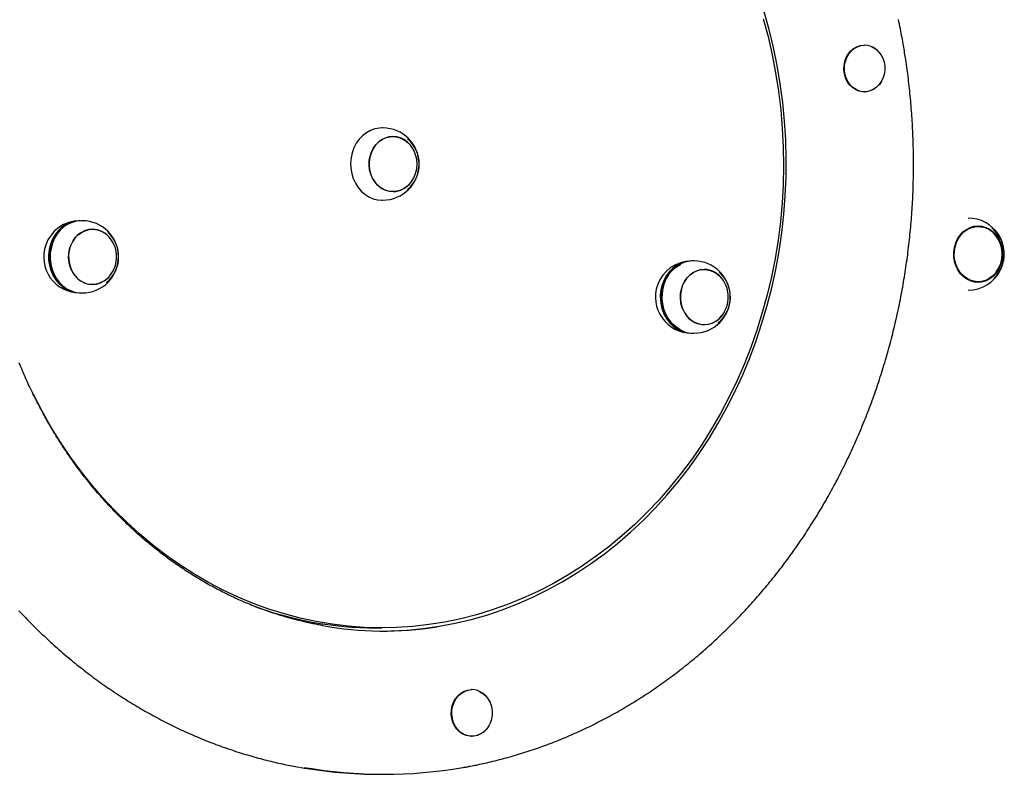
# Model space of a CAD drawing. Extents: x -4311 to 15690, y -4280 to 5346.
# Drawn here: x 830 to 1294, y -1219 to -864 of the extents above; entities that cross this region are included whole.
import ezdxf

# ---------------------------------------------------------------- set-up
doc = ezdxf.new("R2010")
doc.units = 0

msp = doc.modelspace()

# ---------------------------------------------------------------- linework, layer by layer
at = {"color": 7, "linetype": 'Continuous'}
for p, q in [((1227.78, -875.57), (1227.53, -875.57)), ((1227.53, -897.57), (1227.78, -897.57)), ((1000.82, -914.57), (1000.32, -914.57)), ((1000.32, -948.57), (1000.82, -948.57)), ((859.2, -958.28), (858.7, -958.28)), ((1281.28, -961.01), (1280.03, -961.01)), ((1147.46, -977.23), (1146.96, -977.23)), ((1280.03, -987.01), (1281.28, -987.01)), ((858.7, -992.28), (859.2, -992.28)), ((1146.96, -1011.23), (1147.46, -1011.23)), ((997.32, -1150.07), (1000.32, -1150.07)), ((1042.79, -1179.18), (1042.54, -1179.18)), ((1042.54, -1201.18), (1042.79, -1201.18)), ((999.32, -1219.07), (1001.32, -1219.07))]:
    msp.add_line(p, q, dxfattribs=at)
for points in [[(1188.02, -893.85), (1186.56, -885.21), (1184.81, -876.65), (1182.76, -868.17), (1180.42, -859.79)], [(1180.02, -863.14), (1182.26, -871.55), (1184.21, -880.06), (1185.86, -888.65), (1187.2, -897.31), (1188.25, -906.03), (1188.98, -914.79), (1189.42, -923.57), (1189.54, -932.37), (1189.36, -941.17), (1188.87, -949.95), (1188.08, -958.7), (1186.98, -967.41), (1185.58, -976.06), (1183.88, -984.64), (1181.88, -993.13), (1179.58, -1001.52), (1177, -1009.8), (1174.13, -1017.95), (1170.97, -1025.96), (1167.54, -1033.82), (1163.84, -1041.51), (1159.88, -1049.03), (1155.65, -1056.35), (1151.17, -1063.47), (1146.45, -1070.38), (1141.49, -1077.06), (1136.3, -1083.51), (1130.9, -1089.71), (1125.28, -1095.65), (1119.45, -1101.33), (1113.44, -1106.73), (1107.24, -1111.85), (1100.86, -1116.67), (1094.33, -1121.2), (1087.64, -1125.41), (1080.81, -1129.32), (1073.85, -1132.9), (1066.77, -1136.15), (1059.58, -1139.08), (1052.29, -1141.66), (1044.93, -1143.91), (1037.48, -1145.81), (1029.98, -1147.37), (1022.43, -1148.57), (1014.85, -1149.42), (1007.24, -1149.92), (999.62, -1150.07), (992, -1149.86), (984.4, -1149.29), (976.82, -1148.38), (969.28, -1147.11), (961.78, -1145.49), (954.36, -1143.53), (947, -1141.22), (939.73, -1138.57), (932.57, -1135.58)], [(1247.16, -882.37), (1247.03, -881.57), (1246.9, -880.76), (1246.78, -879.95), (1246.65, -879.12), (1246.51, -878.29), (1246.37, -877.44), (1246.23, -876.58), (1246.08, -875.7), (1245.93, -874.79), (1245.76, -873.87), (1245.59, -872.92), (1245.42, -871.94), (1245.23, -870.95), (1245.04, -869.93), (1244.84, -868.9), (1244.63, -867.84), (1244.42, -866.75), (1244.19, -865.65), (1243.96, -864.54), (1243.72, -863.41)], [(1227.53, -897.57), (1226.76, -897.53), (1225.08, -897.2), (1223.47, -896.52), (1222, -895.52), (1220.7, -894.24), (1219.63, -892.71), (1218.81, -890.98), (1218.26, -889.11), (1218.02, -887.16), (1218.08, -885.19), (1218.45, -883.26), (1219.11, -881.44), (1220.03, -879.78), (1221.2, -878.35), (1222.58, -877.17), (1224.11, -876.3), (1225.75, -875.76), (1227.45, -875.57)], [(1235.74, -892.62), (1234.72, -894.1), (1233.45, -895.41), (1231.99, -896.44), (1230.4, -897.15), (1228.72, -897.52), (1227.01, -897.53), (1225.33, -897.2), (1223.72, -896.52), (1222.25, -895.52), (1220.95, -894.24), (1219.88, -892.71), (1219.06, -890.98), (1218.51, -889.11), (1218.27, -887.16), (1218.33, -885.19), (1218.7, -883.26), (1219.36, -881.44), (1220.28, -879.78), (1221.45, -878.35), (1222.83, -877.17), (1224.36, -876.3), (1226, -875.76), (1227.7, -875.57)], [(1231.21, -876.44), (1231.29, -876.48), (1232.84, -877.35), (1234.22, -878.54), (1235.39, -879.99), (1236.31, -881.68), (1236.95, -883.53), (1237.28, -885.48), (1237.3, -887.47), (1236.99, -889.43), (1236.38, -891.29), (1235.49, -892.99), (1234.34, -894.48), (1232.97, -895.69), (1231.44, -896.59), (1230.43, -896.98)], [(1038.62, -1215.83), (1039.03, -1215.76), (1039.44, -1215.7), (1039.86, -1215.63), (1040.3, -1215.55), (1040.76, -1215.48), (1041.24, -1215.39), (1041.74, -1215.3), (1042.29, -1215.2), (1042.87, -1215.09), (1043.48, -1214.96), (1044.14, -1214.83), (1044.83, -1214.69), (1045.56, -1214.53), (1046.33, -1214.37), (1047.13, -1214.19), (1047.98, -1214), (1048.86, -1213.8), (1049.77, -1213.6), (1050.71, -1213.38), (1051.68, -1213.15), (1052.66, -1212.91), (1053.66, -1212.67), (1054.66, -1212.42), (1055.67, -1212.17), (1056.68, -1211.91), (1057.69, -1211.64), (1058.69, -1211.37), (1059.7, -1211.09), (1060.7, -1210.81), (1061.71, -1210.52), (1062.71, -1210.23), (1063.71, -1209.94), (1064.71, -1209.64), (1065.71, -1209.33), (1066.71, -1209.02), (1067.71, -1208.71), (1068.7, -1208.39), (1069.7, -1208.06), (1070.69, -1207.74), (1071.69, -1207.4), (1072.68, -1207.06), (1073.67, -1206.72), (1074.66, -1206.37), (1075.65, -1206.02), (1076.63, -1205.66), (1077.62, -1205.3), (1078.6, -1204.93), (1079.58, -1204.56), (1080.56, -1204.19), (1081.54, -1203.81), (1082.52, -1203.42), (1083.5, -1203.03), (1084.48, -1202.64), (1085.45, -1202.24), (1086.42, -1201.83), (1087.39, -1201.42), (1088.36, -1201.01), (1089.33, -1200.59), (1090.3, -1200.17), (1091.26, -1199.74), (1092.23, -1199.31), (1093.19, -1198.88), (1094.15, -1198.44), (1095.11, -1197.99), (1096.07, -1197.54), (1097.02, -1197.08), (1097.98, -1196.63), (1098.93, -1196.16), (1099.88, -1195.69), (1100.83, -1195.22), (1101.78, -1194.74), (1102.72, -1194.26), (1103.67, -1193.78), (1104.61, -1193.28), (1105.55, -1192.79), (1106.49, -1192.29), (1107.43, -1191.78), (1108.36, -1191.28), (1109.29, -1190.76), (1110.23, -1190.24), (1111.16, -1189.72), (1112.08, -1189.2), (1113.01, -1188.66), (1113.93, -1188.13), (1114.85, -1187.59), (1115.77, -1187.04), (1116.69, -1186.5), (1117.61, -1185.94), (1118.52, -1185.39), (1119.43, -1184.82), (1120.34, -1184.26), (1121.25, -1183.69), (1122.16, -1183.11), (1123.06, -1182.53), (1123.96, -1181.95), (1124.86, -1181.36), (1125.76, -1180.77), (1126.66, -1180.17), (1127.55, -1179.57), (1128.44, -1178.97), (1129.33, -1178.36), (1130.22, -1177.75), (1131.1, -1177.13), (1131.98, -1176.51), (1132.86, -1175.88), (1133.74, -1175.25), (1134.62, -1174.61), (1135.49, -1173.98), (1136.36, -1173.33), (1137.23, -1172.69), (1138.1, -1172.04), (1138.96, -1171.38), (1139.82, -1170.72), (1140.68, -1170.06), (1141.54, -1169.39), (1142.39, -1168.72), (1143.24, -1168.04), (1144.09, -1167.36), (1144.94, -1166.68), (1145.78, -1165.99), (1146.63, -1165.3), (1147.47, -1164.6), (1148.3, -1163.9), (1149.14, -1163.2), (1149.97, -1162.49), (1150.8, -1161.78), (1151.63, -1161.06), (1152.45, -1160.34), (1153.27, -1159.62), (1154.09, -1158.89), (1154.91, -1158.16), (1155.72, -1157.42), (1156.53, -1156.69), (1157.34, -1155.94), (1158.15, -1155.2), (1158.95, -1154.44), (1159.75, -1153.69), (1160.55, -1152.93), (1161.34, -1152.17), (1162.14, -1151.4), (1162.92, -1150.63), (1163.71, -1149.86), (1164.5, -1149.08), (1165.28, -1148.3), (1166.05, -1147.52), (1166.83, -1146.73), (1167.6, -1145.93), (1168.37, -1145.14), (1169.14, -1144.34), (1169.9, -1143.53), (1170.66, -1142.73), (1171.42, -1141.92), (1172.18, -1141.1), (1172.93, -1140.29), (1173.68, -1139.46), (1174.43, -1138.64), (1175.17, -1137.81), (1175.91, -1136.98), (1176.65, -1136.14), (1177.38, -1135.3), (1178.11, -1134.46), (1178.84, -1133.61), (1179.57, -1132.76), (1180.29, -1131.91), (1181.01, -1131.05), (1181.72, -1130.19), (1182.44, -1129.33), (1183.15, -1128.46), (1183.85, -1127.59), (1184.56, -1126.72), (1185.26, -1125.84), (1185.96, -1124.96), (1186.65, -1124.08), (1187.34, -1123.19), (1188.03, -1122.3), (1188.71, -1121.41), (1189.4, -1120.51), (1190.07, -1119.61), (1190.75, -1118.71), (1191.42, -1117.8), (1192.09, -1116.89), (1192.75, -1115.98), (1193.42, -1115.06), (1194.07, -1114.15), (1194.73, -1113.22), (1195.38, -1112.3), (1196.03, -1111.37), (1196.67, -1110.44), (1197.32, -1109.5), (1197.95, -1108.57), (1198.59, -1107.62), (1199.22, -1106.68), (1199.85, -1105.73), (1200.47, -1104.78), (1201.1, -1103.83), (1201.71, -1102.88), (1202.33, -1101.92), (1202.94, -1100.96), (1203.55, -1099.99), (1204.15, -1099.02), (1204.75, -1098.05), (1205.35, -1097.08), (1205.94, -1096.1), (1206.53, -1095.12), (1207.12, -1094.14), (1207.7, -1093.16), (1208.28, -1092.17), (1208.86, -1091.18), (1209.43, -1090.19), (1210, -1089.19), (1210.57, -1088.19), (1211.13, -1087.19), (1211.68, -1086.19), (1212.24, -1085.18), (1212.79, -1084.18), (1213.34, -1083.16), (1213.88, -1082.15), (1214.42, -1081.13), (1214.96, -1080.11), (1215.49, -1079.09), (1216.02, -1078.07), (1216.54, -1077.04), (1217.07, -1076.01), (1217.58, -1074.98), (1218.1, -1073.95), (1218.61, -1072.91), (1219.11, -1071.87), (1219.62, -1070.83), (1220.12, -1069.78), (1220.61, -1068.74), (1221.1, -1067.69), (1221.59, -1066.64), (1222.07, -1065.58), (1222.55, -1064.53), (1223.03, -1063.47), (1223.5, -1062.41), (1223.97, -1061.35), (1224.44, -1060.28), (1224.9, -1059.22), (1225.36, -1058.15), (1225.81, -1057.08), (1226.26, -1056), (1226.7, -1054.93), (1227.15, -1053.85), (1227.58, -1052.77), (1228.02, -1051.69), (1228.45, -1050.6), (1228.87, -1049.52), (1229.3, -1048.43), (1229.72, -1047.34), (1230.13, -1046.25), (1230.54, -1045.15), (1230.95, -1044.06), (1231.35, -1042.96), (1231.75, -1041.86), (1232.14, -1040.76), (1232.53, -1039.65), (1232.92, -1038.55), (1233.3, -1037.44), (1233.68, -1036.33), (1234.06, -1035.22), (1234.43, -1034.11), (1234.8, -1033), (1235.16, -1031.88), (1235.52, -1030.76), (1235.87, -1029.64), (1236.22, -1028.52), (1236.57, -1027.4), (1236.91, -1026.27), (1237.25, -1025.15), (1237.59, -1024.02), (1237.92, -1022.89), (1238.24, -1021.76), (1238.56, -1020.63), (1238.88, -1019.49), (1239.2, -1018.36), (1239.51, -1017.22), (1239.81, -1016.08), (1240.12, -1014.94), (1240.41, -1013.8), (1240.71, -1012.66), (1241, -1011.51), (1241.28, -1010.37), (1241.56, -1009.22), (1241.84, -1008.07), (1242.11, -1006.92), (1242.38, -1005.77), (1242.65, -1004.62), (1242.91, -1003.46), (1243.17, -1002.31), (1243.42, -1001.15), (1243.67, -1000), (1243.91, -998.84), (1244.15, -997.68), (1244.39, -996.52), (1244.62, -995.36), (1244.84, -994.19), (1245.07, -993.03), (1245.29, -991.87), (1245.5, -990.7), (1245.71, -989.53), (1245.92, -988.36), (1246.12, -987.2), (1246.32, -986.03), (1246.51, -984.86), (1246.7, -983.68), (1246.89, -982.51), (1247.07, -981.34), (1247.25, -980.16), (1247.42, -978.99), (1247.59, -977.81), (1247.75, -976.64), (1247.91, -975.46), (1248.07, -974.28), (1248.22, -973.1), (1248.37, -971.92), (1248.51, -970.74), (1248.65, -969.56), (1248.78, -968.38), (1248.91, -967.19), (1249.04, -966.01), (1249.16, -964.83), (1249.28, -963.64), (1249.39, -962.46), (1249.5, -961.27), (1249.6, -960.09), (1249.7, -958.9), (1249.8, -957.71), (1249.89, -956.53), (1249.98, -955.34), (1250.06, -954.15), (1250.14, -952.96), (1250.22, -951.77), (1250.29, -950.59), (1250.35, -949.4), (1250.42, -948.21), (1250.47, -947.02), (1250.53, -945.83), (1250.58, -944.64), (1250.62, -943.44), (1250.66, -942.25), (1250.7, -941.06), (1250.73, -939.87), (1250.76, -938.68), (1250.78, -937.49), (1250.8, -936.3), (1250.82, -935.1), (1250.83, -933.91), (1250.83, -932.72), (1250.83, -931.53), (1250.83, -930.34), (1250.83, -929.14), (1250.81, -927.95), (1250.8, -926.76), (1250.78, -925.57), (1250.76, -924.38), (1250.73, -923.19), (1250.7, -921.99), (1250.66, -920.8), (1250.62, -919.61), (1250.57, -918.42), (1250.52, -917.23), (1250.47, -916.04), (1250.41, -914.85), (1250.35, -913.66), (1250.28, -912.47), (1250.21, -911.28), (1250.14, -910.09), (1250.06, -908.91), (1249.97, -907.72), (1249.89, -906.53), (1249.79, -905.35), (1249.7, -904.16), (1249.6, -902.98), (1249.49, -901.81), (1249.39, -900.63), (1249.28, -899.47), (1249.16, -898.3), (1249.04, -897.14), (1248.92, -895.98), (1248.79, -894.83), (1248.66, -893.68), (1248.53, -892.53), (1248.39, -891.39), (1248.24, -890.26), (1248.1, -889.12), (1247.94, -887.99), (1247.79, -886.87), (1247.63, -885.74), (1247.47, -884.62), (1247.32, -883.49), (1247.16, -882.37)], [(1000.82, -1151.57), (1004.55, -1151.51), (1012.16, -1151.14), (1019.76, -1150.42), (1027.33, -1149.35), (1034.85, -1147.92), (1042.32, -1146.16), (1049.72, -1144.04), (1057.05, -1141.59), (1064.28, -1138.8), (1071.41, -1135.68), (1078.42, -1132.23), (1085.31, -1128.46), (1092.07, -1124.38), (1098.68, -1119.99), (1105.12, -1115.29), (1111.41, -1110.3), (1117.51, -1105.03), (1123.43, -1099.47), (1129.15, -1093.65), (1134.66, -1087.57), (1139.96, -1081.24), (1145.03, -1074.67), (1149.87, -1067.87), (1154.48, -1060.85), (1158.83, -1053.62), (1162.93, -1046.2), (1166.78, -1038.6), (1170.35, -1030.82), (1173.65, -1022.89), (1176.68, -1014.8), (1179.42, -1006.59), (1181.88, -998.26), (1184.04, -989.81), (1185.91, -981.28), (1187.49, -972.66), (1188.76, -963.98), (1189.73, -955.25), (1190.4, -946.48), (1190.77, -937.69), (1190.83, -928.89), (1190.58, -920.09), (1190.03, -911.31), (1189.18, -902.56), (1188.02, -893.85)], [(1000.32, -914.57), (999.12, -914.63), (996.99, -915.01), (994.94, -915.74), (993, -916.82), (991.22, -918.2), (989.63, -919.88), (988.27, -921.8), (987.17, -923.93), (986.34, -926.22), (985.82, -928.63), (985.6, -931.09), (985.7, -933.57), (986.1, -936.01), (986.82, -938.35), (987.82, -940.55), (989.08, -942.56), (990.59, -944.33), (992.3, -945.83), (994.18, -947.02), (996.2, -947.89), (998.3, -948.41), (1000.44, -948.57)], [(1014.1, -940.04), (1013.52, -940.77), (1012.1, -942.16), (1010.5, -943.26), (1008.76, -944.03), (1006.94, -944.47), (1005.09, -944.56), (1003.24, -944.29), (1001.46, -943.67), (999.79, -942.73), (998.28, -941.48), (996.96, -939.96), (995.89, -938.21), (995.07, -936.28), (994.54, -934.22), (994.32, -932.09), (994.4, -929.94), (994.78, -927.84), (995.46, -925.84), (996.41, -924), (997.62, -922.36), (999.04, -920.98), (1000.64, -919.88), (1002.37, -919.1), (1004.19, -918.67), (1006.05, -918.58), (1007.89, -918.85), (1009.67, -919.46), (1011.34, -920.41), (1012.85, -921.66), (1014.1, -923.09)], [(1014.1, -923.09), (1013.78, -922.68), (1012.4, -921.24), (1010.84, -920.08), (1009.13, -919.24), (1007.32, -918.73), (1005.47, -918.57), (1003.62, -918.77), (1001.82, -919.31), (1000.12, -920.19), (998.57, -921.38), (997.22, -922.85), (996.09, -924.55), (995.22, -926.45), (994.63, -928.49), (994.34, -930.61), (994.35, -932.75), (994.68, -934.87), (995.3, -936.89), (996.19, -938.77), (997.35, -940.46), (998.73, -941.9), (1000.29, -943.06), (1002, -943.9), (1003.81, -944.41), (1005.66, -944.57)], [(858.33, -958.28), (857.16, -958.3), (855.03, -958.62), (852.96, -959.29), (850.99, -960.3), (849.18, -961.63), (847.55, -963.25), (846.15, -965.12), (844.99, -967.22), (844.11, -969.48), (843.53, -971.87), (843.25, -974.33), (843.29, -976.81), (843.64, -979.26), (844.29, -981.63), (845.24, -983.85), (846.46, -985.9), (847.92, -987.72), (849.59, -989.27), (851.45, -990.53), (853.44, -991.46), (855.53, -992.05), (857.67, -992.28), (858.33, -992.27)], [(853.33, -959.45), (853.16, -959.52), (851.22, -960.52), (849.43, -961.83), (847.83, -963.42), (846.44, -965.27), (845.31, -967.34), (844.44, -969.57), (843.87, -971.92), (843.59, -974.35), (843.63, -976.79), (843.98, -979.2), (844.62, -981.53), (845.55, -983.73), (846.75, -985.74), (848.19, -987.54), (849.84, -989.07), (851.67, -990.31), (853.33, -991.11)], [(858.58, -958.28), (856.43, -958.48), (854.34, -959.04), (852.34, -959.95), (850.47, -961.18), (848.78, -962.72), (847.31, -964.52), (846.07, -966.55), (845.1, -968.77), (844.43, -971.12), (844.05, -973.57), (843.99, -976.05), (844.25, -978.51), (844.81, -980.91), (845.67, -983.18), (846.8, -985.29), (848.19, -987.18), (849.8, -988.82), (851.61, -990.17), (853.56, -991.21), (855.62, -991.9), (857.75, -992.24), (858.7, -992.28)], [(854.27, -981.92), (853.46, -979.99), (852.93, -977.93), (852.7, -975.8), (852.78, -973.65), (853.17, -971.55), (853.84, -969.55), (854.8, -967.71), (856, -966.07), (857.42, -964.69), (859.02, -963.59), (860.75, -962.81), (862.58, -962.38), (864.43, -962.29), (866.28, -962.56), (868.06, -963.17), (869.73, -964.12), (871.24, -965.37), (872.49, -966.8)], [(863.86, -962.28), (862, -962.48), (860.21, -963.02), (858.51, -963.9), (856.96, -965.09), (855.6, -966.56), (854.47, -968.26), (853.6, -970.16), (853.02, -972.2), (852.72, -974.32), (852.74, -976.46), (853.06, -978.58), (853.68, -980.6), (854.58, -982.48), (855.74, -984.17), (857.11, -985.61), (858.68, -986.76), (860.39, -987.61), (862.19, -988.12), (864.05, -988.28), (865.9, -988.08), (867.7, -987.54), (869.4, -986.66), (870.94, -985.47), (872.3, -984), (872.49, -983.75)], [(1289.81, -982.48), (1289.4, -983.01), (1288.01, -984.43), (1286.43, -985.56), (1284.71, -986.39), (1282.9, -986.87), (1281.04, -987), (1279.19, -986.78), (1277.4, -986.21), (1275.71, -985.31), (1274.18, -984.1), (1272.84, -982.61), (1271.73, -980.89), (1270.88, -978.98), (1270.31, -976.93), (1270.04, -974.81), (1270.08, -972.66), (1270.42, -970.55), (1271.06, -968.54), (1271.98, -966.67), (1273.15, -965), (1274.55, -963.58), (1276.13, -962.45), (1277.84, -961.62), (1279.66, -961.14), (1281.51, -961.01), (1283.36, -961.23)], [(1278.29, -961.16), (1278.41, -961.14), (1280.03, -961.01)], [(1280.77, -960.72), (1282.06, -960.87), (1283.66, -961.3)], [(1146.59, -977.23), (1145.42, -977.25), (1143.29, -977.56), (1141.22, -978.23), (1139.25, -979.24), (1137.44, -980.57), (1135.81, -982.19), (1134.4, -984.07), (1133.25, -986.16), (1132.37, -988.43), (1131.79, -990.82), (1131.51, -993.28), (1131.55, -995.76), (1131.9, -998.21), (1132.55, -1000.57), (1133.5, -1002.8), (1134.72, -1004.85), (1136.18, -1006.67), (1137.85, -1008.22), (1139.71, -1009.48), (1141.7, -1010.41), (1143.79, -1010.99), (1145.93, -1011.22), (1146.59, -1011.22)], [(1141.59, -978.4), (1141.41, -978.47), (1139.48, -979.46), (1137.69, -980.77), (1136.09, -982.37), (1134.7, -984.22), (1133.56, -986.28), (1132.7, -988.51), (1132.12, -990.87), (1131.85, -993.29), (1131.89, -995.74), (1132.23, -998.15), (1132.88, -1000.48), (1133.81, -1002.68), (1135.01, -1004.69), (1136.45, -1006.48), (1138.1, -1008.02), (1139.93, -1009.25), (1141.59, -1010.05)], [(1140.94, -1009.59), (1140.3, -1009.25), (1138.48, -1008.02), (1136.83, -1006.48), (1135.38, -1004.69), (1134.19, -1002.68), (1133.25, -1000.48), (1132.61, -998.15), (1132.26, -995.74), (1132.23, -993.29), (1132.5, -990.87), (1133.07, -988.51), (1133.94, -986.28), (1135.08, -984.22), (1136.46, -982.37), (1138.07, -980.77), (1139.86, -979.46), (1141.21, -978.73)], [(1146.83, -977.23), (1144.69, -977.43), (1142.6, -977.99), (1140.6, -978.9), (1138.73, -980.13), (1137.04, -981.66), (1135.56, -983.46), (1134.33, -985.49), (1133.36, -987.71), (1132.69, -990.07), (1132.31, -992.51), (1132.25, -994.99), (1132.51, -997.46), (1133.07, -999.85), (1133.93, -1002.13), (1135.06, -1004.24), (1136.45, -1006.13), (1138.06, -1007.77), (1139.87, -1009.12), (1141.82, -1010.16), (1143.88, -1010.85), (1146.01, -1011.19), (1146.96, -1011.23)], [(1142.53, -1000.86), (1141.72, -998.93), (1141.19, -996.88), (1140.96, -994.74), (1141.04, -992.6), (1141.42, -990.5), (1142.1, -988.5), (1143.06, -986.66), (1144.26, -985.02), (1145.68, -983.64), (1147.28, -982.54), (1149.01, -981.76), (1150.83, -981.32), (1152.69, -981.24), (1154.54, -981.51), (1156.32, -982.12), (1157.99, -983.07), (1159.5, -984.32), (1160.75, -985.75)], [(1152.11, -981.23), (1150.26, -981.42), (1148.46, -981.97), (1146.77, -982.85), (1145.22, -984.04), (1143.86, -985.5), (1142.73, -987.21), (1141.86, -989.11), (1141.27, -991.14), (1140.98, -993.26), (1141, -995.41), (1141.32, -997.53), (1141.94, -999.55), (1142.84, -1001.43), (1143.99, -1003.11), (1145.37, -1004.55), (1146.94, -1005.71), (1148.65, -1006.56), (1150.45, -1007.07), (1152.31, -1007.23), (1154.16, -1007.03), (1155.96, -1006.48), (1157.65, -1005.61), (1159.2, -1004.42), (1160.56, -1002.95), (1160.75, -1002.7)], [(1280.03, -987.01), (1279.79, -987), (1278.29, -986.85)], [(1283.66, -986.71), (1282.25, -987.1), (1280.77, -987.29)], [(972.56, -1148.99), (971.99, -1148.9), (971.41, -1148.8), (970.83, -1148.7), (970.24, -1148.59), (969.65, -1148.49), (969.04, -1148.37), (968.41, -1148.25), (967.77, -1148.12), (967.11, -1147.99), (966.44, -1147.84), (965.74, -1147.69), (965.02, -1147.53), (964.29, -1147.36), (963.54, -1147.18), (962.76, -1147), (961.97, -1146.8), (961.16, -1146.6), (960.33, -1146.39), (959.49, -1146.17), (958.64, -1145.94), (957.78, -1145.71), (956.91, -1145.47), (956.04, -1145.23), (955.17, -1144.98), (954.29, -1144.72), (953.42, -1144.46), (952.55, -1144.2), (951.68, -1143.93), (950.82, -1143.65), (949.95, -1143.37), (949.08, -1143.09), (948.22, -1142.8), (947.36, -1142.51), (946.49, -1142.21), (945.63, -1141.9), (944.77, -1141.6), (943.92, -1141.28), (943.06, -1140.97), (942.2, -1140.64), (941.35, -1140.32), (940.5, -1139.99), (939.64, -1139.65), (938.79, -1139.31), (937.95, -1138.97), (937.1, -1138.62), (936.25, -1138.26), (935.41, -1137.9), (934.56, -1137.54), (933.72, -1137.17), (932.88, -1136.8), (932.04, -1136.42), (931.21, -1136.04), (930.37, -1135.65), (929.54, -1135.26), (928.71, -1134.86), (927.88, -1134.46), (927.05, -1134.06), (926.22, -1133.65), (925.39, -1133.23), (924.57, -1132.81), (923.75, -1132.39), (922.93, -1131.96), (922.11, -1131.53), (921.29, -1131.09), (920.48, -1130.65), (919.66, -1130.21), (918.85, -1129.76), (918.04, -1129.3), (917.24, -1128.84), (916.43, -1128.38), (915.63, -1127.91), (914.83, -1127.44), (914.03, -1126.96), (913.23, -1126.48), (912.43, -1126), (911.64, -1125.51), (910.85, -1125.02), (910.06, -1124.52), (909.27, -1124.01), (908.48, -1123.51), (907.7, -1123), (906.92, -1122.48), (906.14, -1121.96), (905.36, -1121.44), (904.58, -1120.91), (903.81, -1120.38), (903.04, -1119.84), (902.27, -1119.3), (901.51, -1118.75), (900.74, -1118.2), (899.98, -1117.65), (899.22, -1117.09), (898.46, -1116.53), (897.71, -1115.96), (896.95, -1115.39), (896.2, -1114.82), (895.46, -1114.24), (894.71, -1113.66), (893.97, -1113.07), (893.23, -1112.48), (892.49, -1111.89), (891.75, -1111.29), (891.02, -1110.69), (890.29, -1110.08), (889.56, -1109.47), (888.83, -1108.85), (888.11, -1108.24), (887.39, -1107.61), (886.67, -1106.99), (885.95, -1106.36), (885.24, -1105.72), (884.53, -1105.08), (883.82, -1104.44), (883.12, -1103.79), (882.41, -1103.14), (881.71, -1102.49), (881.02, -1101.83), (880.32, -1101.17), (879.63, -1100.51), (878.94, -1099.84), (878.25, -1099.16), (877.57, -1098.49), (876.89, -1097.81), (876.21, -1097.12), (875.53, -1096.44), (874.86, -1095.74), (874.19, -1095.05), (873.53, -1094.35), (872.86, -1093.65), (872.2, -1092.94), (871.54, -1092.23), (870.89, -1091.52), (870.23, -1090.8), (869.58, -1090.08), (868.94, -1089.36), (868.29, -1088.63), (867.65, -1087.9), (867.02, -1087.17), (866.38, -1086.43), (865.75, -1085.69), (865.12, -1084.94), (864.5, -1084.19), (863.87, -1083.44), (863.25, -1082.69), (862.64, -1081.93), (862.02, -1081.17), (861.41, -1080.4), (860.81, -1079.63), (860.2, -1078.86), (859.6, -1078.09), (859.01, -1077.31), (858.41, -1076.53), (857.82, -1075.74), (857.23, -1074.95), (856.65, -1074.16), (856.07, -1073.37), (855.49, -1072.57), (854.91, -1071.77), (854.34, -1070.96), (853.77, -1070.16), (853.21, -1069.35), (852.65, -1068.53), (852.09, -1067.72), (851.53, -1066.9), (850.98, -1066.08), (850.44, -1065.25), (849.89, -1064.42), (849.35, -1063.59), (848.81, -1062.76), (848.28, -1061.92), (847.74, -1061.08), (847.22, -1060.23), (846.69, -1059.39), (846.17, -1058.54), (845.65, -1057.69), (845.14, -1056.83), (844.63, -1055.98), (844.12, -1055.12), (843.62, -1054.25), (843.12, -1053.39), (842.62, -1052.52), (842.13, -1051.65), (841.64, -1050.77), (841.16, -1049.9), (840.67, -1049.02), (840.2, -1048.14), (839.72, -1047.25), (839.25, -1046.36), (838.78, -1045.47), (838.32, -1044.58), (837.86, -1043.69), (837.4, -1042.79), (836.95, -1041.89), (836.5, -1040.99), (836.05, -1040.08), (835.61, -1039.18), (835.17, -1038.27), (834.74, -1037.36), (834.31, -1036.44), (833.88, -1035.53), (833.46, -1034.61), (833.04, -1033.69), (832.62, -1032.76), (832.21, -1031.84), (831.8, -1030.91), (831.4, -1029.98), (831, -1029.05), (830.6, -1028.11), (830.21, -1027.17), (829.82, -1026.24), (829.44, -1025.29)], [(932.57, -1135.58), (925.51, -1132.27), (918.57, -1128.63), (911.76, -1124.67), (905.1, -1120.39), (898.59, -1115.81), (892.25, -1110.93), (886.08, -1105.76), (880.1, -1100.31), (874.32, -1094.59), (868.73, -1088.59), (863.36, -1082.35), (858.22, -1075.86), (853.3, -1069.14), (848.62, -1062.19), (844.19, -1055.03), (840.01, -1047.67), (836.09, -1040.12), (833.23, -1034.12)], [(829.27, -1141.98), (830.02, -1142.79), (830.79, -1143.6), (831.55, -1144.4), (832.32, -1145.2), (833.09, -1145.99), (833.86, -1146.79), (834.64, -1147.58), (835.42, -1148.36), (836.2, -1149.14), (836.98, -1149.92), (837.77, -1150.69), (838.56, -1151.46), (839.35, -1152.23), (840.15, -1152.99), (840.95, -1153.75), (841.75, -1154.5), (842.55, -1155.25), (843.36, -1156), (844.16, -1156.74), (844.98, -1157.48), (845.79, -1158.22), (846.61, -1158.95), (847.43, -1159.68), (848.25, -1160.4), (849.07, -1161.12), (849.9, -1161.84), (850.73, -1162.55), (851.56, -1163.26), (852.4, -1163.96), (853.24, -1164.66), (854.08, -1165.36), (854.92, -1166.05), (855.76, -1166.74), (856.61, -1167.42), (857.46, -1168.1), (858.31, -1168.78), (859.17, -1169.45), (860.03, -1170.11), (860.89, -1170.78), (861.75, -1171.44), (862.61, -1172.09), (863.48, -1172.74), (864.35, -1173.39), (865.22, -1174.03), (866.09, -1174.67), (866.97, -1175.31), (867.85, -1175.94), (868.73, -1176.56), (869.61, -1177.18), (870.5, -1177.8), (871.38, -1178.41), (872.27, -1179.02), (873.16, -1179.63), (874.06, -1180.23), (874.95, -1180.82), (875.85, -1181.42), (876.75, -1182), (877.65, -1182.59), (878.56, -1183.17), (879.47, -1183.74), (880.37, -1184.31), (881.28, -1184.88), (882.2, -1185.44), (883.11, -1186), (884.03, -1186.55), (884.95, -1187.1), (885.87, -1187.64), (886.79, -1188.18), (887.71, -1188.72), (888.64, -1189.25), (889.57, -1189.77), (890.5, -1190.3), (891.43, -1190.81), (892.36, -1191.33), (893.3, -1191.83), (894.24, -1192.34), (895.18, -1192.84), (896.12, -1193.33), (897.06, -1193.82), (898, -1194.31), (898.95, -1194.79), (899.9, -1195.27), (900.85, -1195.74), (901.8, -1196.21), (902.75, -1196.67), (903.71, -1197.13), (904.66, -1197.59), (905.62, -1198.04), (906.58, -1198.48), (907.54, -1198.92), (908.51, -1199.36), (909.47, -1199.79), (910.44, -1200.22), (911.4, -1200.64), (912.37, -1201.06), (913.34, -1201.47), (914.31, -1201.88), (915.29, -1202.28), (916.26, -1202.68), (917.24, -1203.07), (918.22, -1203.46), (919.19, -1203.85), (920.17, -1204.23), (921.16, -1204.6), (922.14, -1204.98), (923.12, -1205.34), (924.11, -1205.7), (925.1, -1206.06), (926.08, -1206.41), (927.07, -1206.76), (928.06, -1207.1), (929.06, -1207.44), (930.05, -1207.77), (931.04, -1208.1), (932.04, -1208.42), (933.04, -1208.74), (934.03, -1209.06), (935.03, -1209.37), (936.03, -1209.67), (937.03, -1209.97), (938.04, -1210.27), (939.04, -1210.56), (940.04, -1210.84), (941.05, -1211.12), (942.05, -1211.4), (943.05, -1211.66), (944.04, -1211.93), (945.03, -1212.18), (946.01, -1212.43), (946.98, -1212.68), (947.94, -1212.92), (948.9, -1213.15), (949.84, -1213.37), (950.77, -1213.59), (951.69, -1213.79), (952.6, -1214), (953.5, -1214.19), (954.4, -1214.38), (955.28, -1214.56), (956.15, -1214.73), (957.01, -1214.9), (957.87, -1215.06), (958.72, -1215.22), (959.57, -1215.37), (960.42, -1215.52), (961.26, -1215.68)], [(1042.54, -1201.18), (1041.77, -1201.15), (1040.08, -1200.81), (1038.48, -1200.13), (1037, -1199.14), (1035.71, -1197.85), (1034.63, -1196.32), (1033.81, -1194.59), (1033.27, -1192.72), (1033.02, -1190.77), (1033.09, -1188.8), (1033.45, -1186.87), (1034.11, -1185.05), (1035.04, -1183.4), (1036.21, -1181.96), (1037.58, -1180.79), (1039.11, -1179.92), (1040.76, -1179.38), (1042.46, -1179.18)], [(1050.74, -1196.23), (1049.73, -1197.72), (1048.45, -1199.03), (1046.99, -1200.05), (1045.4, -1200.76), (1043.72, -1201.13), (1042.02, -1201.15), (1040.33, -1200.81), (1038.73, -1200.13), (1037.25, -1199.14), (1035.96, -1197.85), (1034.88, -1196.32), (1034.06, -1194.59), (1033.52, -1192.72), (1033.27, -1190.77), (1033.34, -1188.8), (1033.7, -1186.87), (1034.36, -1185.05), (1035.29, -1183.4), (1036.46, -1181.96), (1037.83, -1180.79), (1039.36, -1179.92), (1041.01, -1179.38), (1042.71, -1179.18)], [(1046.21, -1180.06), (1046.29, -1180.09), (1047.84, -1180.96), (1049.23, -1182.15), (1050.4, -1183.61), (1051.32, -1185.29), (1051.95, -1187.14), (1052.29, -1189.1), (1052.3, -1191.09), (1052, -1193.05), (1051.39, -1194.91), (1050.49, -1196.61), (1049.34, -1198.09), (1047.98, -1199.3), (1046.44, -1200.21), (1045.43, -1200.6)]]:
    msp.add_lwpolyline(points, dxfattribs=at)
msp.add_lwpolyline([(1275.88, -985.75), (1274.28, -984.57), (1272.87, -983.09), (1271.69, -981.37), (1270.77, -979.45), (1270.14, -977.38), (1269.81, -975.21), (1269.79, -973.02), (1270.09, -970.85), (1270.69, -968.76), (1271.58, -966.82), (1272.74, -965.08), (1274.13, -963.58), (1275.71, -962.36), (1277.45, -961.46), (1279.29, -960.91), (1281.18, -960.71), (1283.08, -960.87), (1284.93, -961.39), (1286.67, -962.26), (1288.28, -963.44), (1289.69, -964.92), (1290.87, -966.64), (1291.79, -968.56), (1292.42, -970.63), (1292.75, -972.8), (1292.76, -974.99), (1292.47, -977.16), (1291.86, -979.25), (1290.97, -981.19), (1289.82, -982.93), (1288.43, -984.43), (1286.84, -985.65), (1285.11, -986.55), (1283.27, -987.1), (1281.37, -987.3), (1279.48, -987.14), (1277.63, -986.62)], close=True, dxfattribs=at)
for centre, radius, start, end in [((1227.34, -885.19), 9.63, 23.5692, 87.8532), ((1000.82, -931.57), 17, 270, 90), ((1002.17, -931.57), 15.74, 310.255, 49.1672), ((1002.72, -931.57), 14.19, 323.3285, 36.6715), ((1005.3, -933.75), 10.82, 271.9419, 324.4452), ((857.95, -975.28), 17, 90, 160.6888), ((859.2, -975.28), 17, 0.4272, 90), ((1276.53, -974.01), 17, 335.3297, 90), ((863.71, -973.07), 10.79, 35.4849, 89.2048), ((860.49, -975.26), 15.78, 309.5729, 47.6788), ((1280.77, -972.12), 11.19, 36.0503, 76.5977), ((1277.84, -974.03), 15.76, 313.0381, 51.529), ((862.89, -975.28), 18.95, 153.5578, 206.4422), ((861.11, -975.28), 14.19, 0.4272, 36.6715), ((1278.43, -974.01), 14.19, 323.3285, 36.6715), ((857.95, -975.28), 17, 160.6888, 270), ((859.2, -975.28), 17, 270, 0.4272), ((861.11, -975.28), 14.19, 323.3285, 0.4272), ((1146.21, -994.23), 17, 90, 160.6888), ((1147.46, -994.23), 17, 0.4272, 90), ((863.9, -977.7), 10.51, 203.6624, 324.8239), ((1151.96, -992.01), 10.79, 35.4849, 89.2048), ((1148.75, -994.21), 15.78, 309.5729, 47.6788), ((1276.53, -974.01), 17, 270, 335.3297), ((1149.37, -994.23), 14.19, 0.4272, 36.6715), ((1146.21, -994.23), 17, 160.6888, 270), ((1147.46, -994.23), 17, 270, 0.4272), ((1149.37, -994.23), 14.19, 323.3285, 0.4272), ((1152.16, -996.65), 10.51, 203.6624, 324.8239), ((997.51, -983.82), 166.25, 249.2552, 269.9347), ((1001.31, -986.22), 165.35, 259.9225, 278.7145), ((1042.34, -1188.8), 9.63, 23.5692, 87.8532), ((999.35, -1002.67), 216.4, 259.9093, 269.9917), ((1001.32, -1002.91), 216.16, 259.9989, 279.8919)]:
    msp.add_arc(centre, radius, start, end, dxfattribs=at)

doc.saveas('drawing.dxf')
